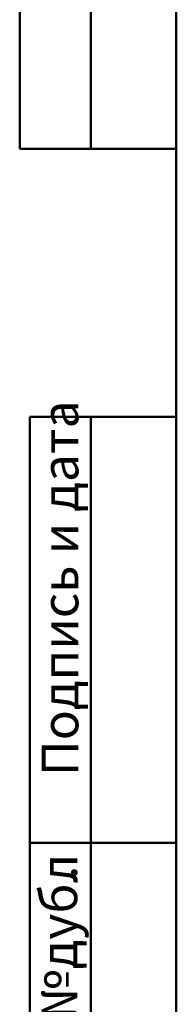
# Model space of a CAD drawing. Units: millimetres. Extents: x 50 to 174642, y -5 to 2366.
# Drawn here: x 30492 to 30557, y 517 to 921 of the extents above; entities that cross this region are included whole.
import ezdxf

# ---------------------------------------------------------------- set-up
doc = ezdxf.new("R2010")
doc.units = ezdxf.units.MM
doc.header["$LTSCALE"] = 7
doc.linetypes.add('SLD-Сплошная', pattern=[0])
doc.styles.add('MtXpl_GOST_type_A', font='txt')

msp = doc.modelspace()

# ---------------------------------------------------------------- linework, layer by layer
at = {"color": 7, "linetype": 'SLD-Сплошная', "lineweight": 50, "true_color": 0xffffff}
for p, q in [((30556.65, 1468.04), (30556.65, 33.04)), ((30492.43, 1168.04), (30492.43, 868.04)), ((30521.65, 1168.04), (30521.65, 868.04)), ((30492.43, 868.04), (30556.65, 868.04)), ((30496.65, 33.04), (30496.65, 758.04)), ((30496.65, 758.04), (30556.65, 758.04)), ((30521.65, 758.04), (30521.65, 33.04)), ((30496.65, 583.04), (30556.65, 583.04))]:
    msp.add_line(p, q, dxfattribs=at)

# ---------------------------------------------------------------- texts
at = {"color": 7, "true_color": 0xffffff, "style": 'MtXpl_GOST_type_A'}
for s, p in [('Подпись и дата', (30516.48, 610.45)), ('дубл', (30516, 531.17)), ('.', (30516, 568.03)), ('. № ', (30516, 500.1))]:
    msp.add_text(s, height=15, rotation=90, dxfattribs=at).set_placement(p)

doc.saveas('drawing.dxf')
